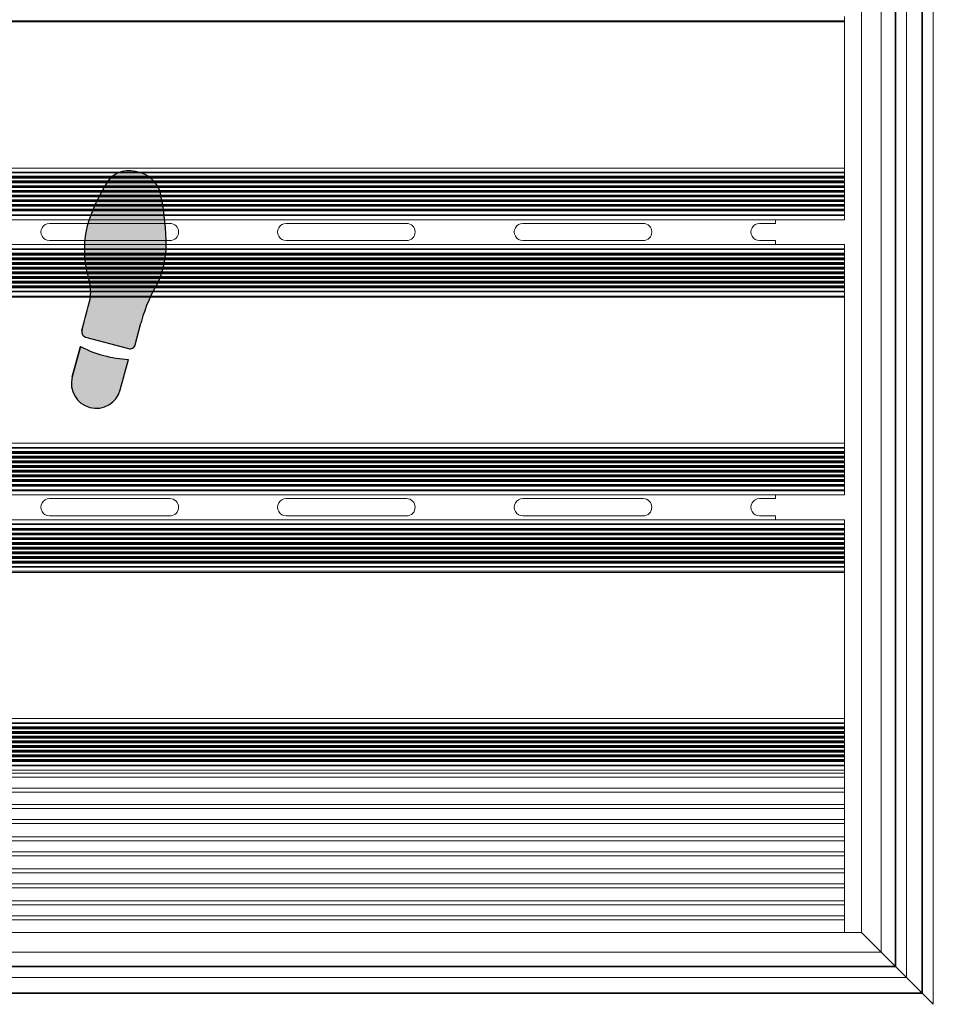
# Model space of a CAD drawing. Units: inches. Extents: x 1.1 to 86.6, y 1.6 to 67.1.
# Drawn here: x 23.7 to 34.4, y 23.4 to 34.9 of the extents above; entities that cross this region are included whole.
import ezdxf

# ---------------------------------------------------------------- set-up
doc = ezdxf.new("R2010")
doc.units = ezdxf.units.IN
doc.header["$LTSCALE"] = 8
doc.header["$MEASUREMENT"] = 0
doc.layers.add('FORMAT', color=7, linetype='Continuous')

# ---------------------------------------------------------------- blocks, each defined once
blk = doc.blocks.new('Block1')
at = {"linetype": 'Continuous'}
h = blk.add_hatch(color=7, dxfattribs=at)
edge = h.paths.add_edge_path(flags=0)
edge.add_arc((6.715593870171008, 36.10530785396537), 2.33361874871866, 166.4823907158882, 187.3127726449151, ccw=False)
edge.add_arc((-0.1428950233686218, 38.11580842101021), 4.817672660105448, 342.2962679068395, 373.202100464325)
edge.add_arc((-3.7821751546375, 36.61659354436776), 8.725828025216897, 17.33208262533762, 30.88015777802325)
edge.add_arc((2.610593299318487, 40.56330828150424), 1.218289894937057, 25.87979447535282, 105.0000000000071)
edge.add_line((2.295276672052693, 41.74008595493086), (2.035895626505693, 41.67058501324456))
edge.add_arc((2.398590368293377, 40.42140492411487), 1.300768377075074, 106.1904564466533, 174.5288820279577)
edge.add_arc((11.9318928144362, 38.2528794157058), 11.06817471638933, 168.0458112342554, 179.8753649982875)
edge.add_arc((5.700295080719724, 38.45975082856433), 4.8400038830907, 182.164434093432, 201.9360626270562)
edge.add_arc((-5.000963232367831, 32.85719241280249), 7.278926880923351, 15.278979066503723, 31.419173839343614, ccw=False)
edge.add_arc((0.8684086176023808, 34.3797384100602), 1.218289894937146, 15.000000000008583, 18.947992591313493, ccw=False)
edge.add_line((2.045186291029071, 34.69505503732606), (2.31865784831478, 33.67444529111135))
edge.add_arc((2.554013383000055, 33.73750861656424), 0.2436579789873291, 194.9999999999508, 285.0000000000558)
edge.add_line((2.617076708453403, 33.502153081879), (4.617598753278818, 34.03819134823082))
edge.add_arc((4.55453542782568, 34.27354688291593), 0.2436579789873032, 285.0000000000165, 374.9999999999751)
edge.add_line((4.789890962511061, 34.33661020836896), (4.771806377417362, 34.40410279877246))
edge.add_arc((200.2126897972821, 86.77232967897343), 202.3352912828441, 194.5887434782922, 194.9999999999516, ccw=False)
h = blk.add_hatch(color=7, dxfattribs=at)
edge = h.paths.add_edge_path(flags=0)
edge.add_line((2.625525592016884, 32.99991034978151), (3.003905544735711, 31.58777714166923))
edge.add_arc((4.121844334491161, 31.88732793757173), 1.157375400190229, 195.0000000000057, 375.0000000000185)
edge.add_line((5.239783124246371, 32.18687873347444), (4.861403171527678, 33.59901194158623))
edge.add_arc((2.336363932599201, 38.55083151335091), 5.558447645650725, 272.98198808501115, 297.0180119149881, ccw=False)
h = blk.add_hatch(color=7, dxfattribs=at)
edge = h.paths.add_edge_path(flags=0)
edge.add_arc((14.32158424682008, 25.7044950798311), 1.218289894937167, 161.0520074085478, 165.0000000000026, ccw=False)
edge.add_arc((20.1909043367918, 24.18175961684384), 7.278926880923127, 148.580799455434, 164.7194749106544, ccw=False)
edge.add_arc((9.489647792285217, 29.78432092782591), 4.840003883090867, 338.0639373729322, 357.835565906568)
edge.add_arc((3.258049137564891, 29.57787669743134), 11.06817471638931, 0.1224236335520989, 11.95291590278634)
edge.add_arc((12.79140251143253, 31.74616165099997), 1.300768377075131, 5.471117972023709, 73.80954355339898)
edge.add_line((13.15409725321906, 32.99534174012994), (12.89471620767343, 33.0648426818161))
edge.add_arc((12.57939958040753, 31.88806500838948), 1.218289894937013, 74.99999999998808, 154.1202055246808)
edge.add_arc((18.97216803436362, 27.94135027125272), 8.725828025217012, 149.1198422219802, 162.6679173746425)
edge.add_arc((15.33288790309474, 29.44056514789546), 4.817672660105446, 166.797899535643, 197.7037320931374)
edge.add_arc((8.474399009555006, 27.43006458085019), 2.333618748718666, -7.312772644907909, 13.51760928417059, ccw=False)
edge.add_arc((-185.0226969175548, 78.09708640586679), 202.335291282845, 344.999999999985, 345.4112565217054, ccw=False)
edge.add_line((10.41818650225295, 25.72885952544916), (10.40010190191213, 25.66136687814265))
edge.add_arc((10.63545743659751, 25.59830355268976), 0.243657978987339, 165.0000000000572, 255.0000000000172)
edge.add_line((10.57239411114448, 25.36294801800452), (12.57291615596989, 24.82690975165269))
edge.add_arc((12.63597948142313, 25.06226528633793), 0.2436579789873155, 254.9999999999696, 345.0000000000508)
edge.add_line((12.87133501610841, 24.99920196088504), (13.14480657339339, 26.01981170709668))
h = blk.add_hatch(color=7, dxfattribs=at)
edge = h.paths.add_edge_path(flags=0)
edge.add_line((10.32858969289541, 24.92376861136049), (9.950209740176788, 23.51163540324821))
edge.add_arc((11.06814852993213, 23.21208460734543), 1.157375400190219, 164.9999999999806, 345.0000000000078)
edge.add_line((12.18608731968748, 22.9125338114432), (12.56446727240641, 24.32466701955548))
edge.add_arc((12.85362893182399, 29.87558818312475), 5.558447645650489, 242.98198808500888, 267.01801191498987, ccw=False)
h = blk.add_hatch(color=7, dxfattribs=at)
edge = h.paths.add_edge_path(flags=0)
edge.add_arc((5.851849572887769, 14.05059869363287), 2.333618748718608, 166.4823907158837, 187.3127726449065, ccw=False)
edge.add_arc((-1.006639320651757, 16.06109926067786), 4.817672660105447, 342.2962679068396, 373.2021004643254)
edge.add_arc((-4.645919451920635, 14.56188438403498), 8.725828025216972, 17.33208262534048, 30.88015777802064)
edge.add_arc((1.746849002035248, 18.50859912117174), 1.218289894937097, 25.87979447532048, 104.9999999999975)
edge.add_line((1.431532374769663, 19.68537679459837), (1.172151329221614, 19.61587585291193))
edge.add_arc((1.534846071010242, 18.36669576378237), 1.30076837707519, 106.1904564466949, 174.5288820279577)
edge.add_arc((11.06814852993213, 16.19817031573125), 11.06817471638936, 168.0458115536321, 179.8753655531211)
edge.add_arc((4.836550795982459, 16.40504162140987), 4.84000388309066, 182.164434093437, 201.9360626270598)
edge.add_arc((-5.864707517104991, 10.80248320564789), 7.278926880923207, 15.27897906650071, 31.419173839342477, ccw=False)
edge.add_arc((0.004664332865115854, 12.32502920290518), 1.218289894937265, 15.000000000012392, 18.947992591312982, ccw=False)
edge.add_line((1.181442006292015, 12.64034583017118), (1.454913563577618, 11.61973608395632))
edge.add_arc((1.690269098263, 11.68279940940949), 0.2436579789875239, 195.0000000000077, 284.9999999999913)
edge.add_line((1.753332423716138, 11.44744387472397), (3.75385446854145, 11.9834821410758))
edge.add_arc((3.690791143088416, 12.21883767576132), 0.243657978987438, 284.9999999999675, 374.9999999998806)
edge.add_line((3.926146677773796, 12.28190100121394), (3.90806208015269, 12.34939363837088))
edge.add_arc((199.3489454999983, 64.71762051864428), 202.3352912828443, 194.5887434782931, 194.9999999999728, ccw=False)
h = blk.add_hatch(color=7, dxfattribs=at)
edge = h.paths.add_edge_path(flags=0)
edge.add_line((1.761781307279514, 10.94520114262705), (2.140161259998446, 9.533067934514769))
edge.add_arc((3.258100049753755, 9.832618730417247), 1.157375400190178, 195.0000000000064, 375.0000000000063)
edge.add_line((4.376038839509065, 10.13216952631972), (3.99765888679052, 11.54430273443177))
edge.add_arc((1.472619647862041, 16.49612230619645), 5.558447645650719, 272.981988085009, 297.0180119149881, ccw=False)
h = blk.add_hatch(color=7, dxfattribs=at)
edge = h.paths.add_edge_path(flags=0)
edge.add_arc((19.32716005596909, 2.127050424017304), 7.278926880923027, 148.5807994574611, 164.7194750275734, ccw=False)
edge.add_arc((8.625903511328445, 7.729611734779918), 4.840003883090717, 338.0639373729281, 357.8355659065679)
edge.add_arc((2.394304856607909, 7.523167504385343), 11.06817471638938, 0.1224236335520892, 11.95291590278688)
edge.add_arc((11.92765823047576, 9.691452457953691), 1.300768377075178, 5.471117972041863, 73.80954355335291)
edge.add_line((12.29035297226334, 10.94063254708353), (12.03097192671665, 11.01013348876983))
edge.add_arc((11.71565529945076, 9.833355815343207), 1.218289894937074, 74.99999999998815, 154.1202055246692)
edge.add_arc((18.10842375340664, 5.886641078206583), 8.725828025216964, 149.1198422219787, 162.6679173746445)
edge.add_arc((14.46914362213787, 7.385855954849181), 4.817672660105467, 166.7978995356453, 197.7037320931327)
edge.add_arc((7.610654728598234, 5.375355387804196), 2.333618748718649, -7.312772644914787, 13.517609284174284, ccw=False)
edge.add_arc((-185.8864411985123, 56.04237721281715), 202.3352912828449, 344.9999999999906, 345.4112565217064, ccw=False)
edge.add_line((9.55444222130048, 3.674150332418831), (9.53635761717497, 3.606657670987627))
edge.add_arc((9.77171315186035, 3.543594345535154), 0.2436579789873523, 165.000000000152, 255.0000000000259)
edge.add_line((9.708649826407317, 3.308238810849771), (11.70917187123273, 2.772200544497942))
edge.add_arc((11.77223519668587, 3.007556079183325), 0.2436579789873876, 255.0000000000021, 345.0000000000186)
edge.add_line((12.00759073137115, 2.944492753730289), (12.28106228865612, 3.965102499942351))
edge.add_arc((13.45783996208291, 3.649785872676349), 1.218289894937177, 161.0520074085587, 164.9999999999848, ccw=False)
h = blk.add_hatch(color=7, dxfattribs=at)
edge = h.paths.add_edge_path(flags=0)
edge.add_line((9.464845408158352, 2.869059404205464), (9.086465455439418, 1.45692619609318))
edge.add_arc((10.20440424519476, 1.157375400190959), 1.157375400190233, 165.0000000000072, 344.9999999999959)
edge.add_line((11.32234303495022, 0.8578246042884551), (11.70072298766915, 2.269957812400741))
edge.add_arc((11.98988464708672, 7.820878975970143), 5.558447645650698, 242.9819880850128, 267.0180119149899, ccw=False)
at = {"layer": 'FORMAT'}
for p, q in [((2.295276672052693, 41.74008595493087), (2.035895626505693, 41.67058501324457)), ((2.045186291029071, 34.69505503732607), (2.31865784831478, 33.67444529111135)), ((4.789890962511061, 34.33661020836897), (4.771806377417361, 34.40410279877248)), ((2.617076708453403, 33.50215308187901), (4.617598753278818, 34.03819134823084)), ((5.239783124246371, 32.18687873347444), (4.861403171527679, 33.59901194158624)), ((2.625525592016884, 32.99991034978152), (3.003905544735711, 31.58777714166924)), ((13.15409725321906, 32.99534174012995), (12.89471620767343, 33.06484268181611)), ((10.41818650225295, 25.72885952544917), (10.40010190191213, 25.66136687814266)), ((12.87133501610841, 24.99920196088505), (13.14480657339339, 26.01981170709669)), ((10.57239411114448, 25.36294801800453), (12.57291615596989, 24.8269097516527)), ((10.32858969289541, 24.92376861136049), (9.950209740176788, 23.51163540324821)), ((12.18608731968748, 22.91253381144321), (12.56446727240641, 24.32466701955549)), ((1.431532374769663, 19.68537679459837), (1.172151329221614, 19.61587585291193)), ((1.181442006292016, 12.64034583017119), (1.45491356357762, 11.61973608395633)), ((1.753332423716138, 11.44744387472398), (3.753854468541449, 11.98348214107581)), ((3.926146677773795, 12.28190100121394), (3.90806208015269, 12.34939363837088)), ((4.376038839509064, 10.13216952631973), (3.997658886790519, 11.54430273443177)), ((12.29035297226334, 10.94063254708353), (12.03097192671665, 11.01013348876983)), ((1.761781307279514, 10.94520114262705), (2.140161259998446, 9.53306793451477)), ((9.55444222130048, 3.674150332418834), (9.53635761717497, 3.606657670987631)), ((12.00759073137115, 2.944492753730295), (12.28106228865612, 3.965102499942357)), ((9.708649826407317, 3.308238810849777), (11.70917187123273, 2.772200544497948)), ((9.464845408158352, 2.869059404205464), (9.086465455439418, 1.456926196093183)), ((11.32234303495022, 0.857824604288461), (11.70072298766915, 2.269957812400741))]:
    blk.add_line(p, q, dxfattribs=at)
at = {"layer": 'FORMAT', "color": 7}
for p, q in [((2.035895626505693, 41.67058501324457), (2.295276672052693, 41.74008595493087)), ((2.31865784831478, 33.67444529111135), (2.045186291029071, 34.69505503732607)), ((4.789890962511061, 34.33661020836897), (4.77180637742439, 34.4041027987459)), ((4.617598753278818, 34.03819134823084), (2.617076708453403, 33.50215308187901)), ((5.239783124246371, 32.18687873347444), (4.861403171527679, 33.59901194158624)), ((3.003905544735711, 31.58777714166924), (2.625525592016884, 32.99991034978152)), ((13.15409725321906, 32.99534174012995), (12.89471620767343, 33.06484268181611)), ((10.40010190191213, 25.66136687814266), (10.4181865023459, 25.72885952579661)), ((12.87133501610841, 24.99920196088505), (13.14480657339339, 26.01981170709669)), ((10.57239411114448, 25.36294801800453), (12.57291615596989, 24.8269097516527)), ((9.950209740176788, 23.51163540324821), (10.32858969289541, 24.92376861136049)), ((12.18608731968748, 22.91253381144321), (12.56446727240641, 24.32466701955549)), ((1.172151329221614, 19.61587585291193), (1.431532374769663, 19.68537679459837)), ((1.45491356357762, 11.61973608395633), (1.181442006292016, 12.64034583017119)), ((3.753854468541449, 11.98348214107581), (1.753332423716138, 11.44744387472398)), ((3.926146677773795, 12.28190100121394), (3.90806208008744, 12.34939363861397)), ((4.376038839509064, 10.13216952631973), (3.997658886790519, 11.54430273443177)), ((12.29035297226334, 10.94063254708353), (12.03097192671665, 11.01013348876983)), ((2.140161259998446, 9.53306793451477), (1.761781307279514, 10.94520114262705)), ((9.53635761717497, 3.606657670987631), (9.554442221401501, 3.674150332796765)), ((12.00759073137115, 2.944492753730295), (12.28106228865612, 3.965102499942357)), ((9.708649826407317, 3.308238810849777), (11.70917187123273, 2.772200544497948)), ((9.086465455439418, 1.456926196093183), (9.464845408158352, 2.869059404205464)), ((11.32234303495022, 0.857824604288461), (11.70072298766915, 2.269957812400741))]:
    blk.add_line(p, q, dxfattribs=at)
at = {"layer": 'FORMAT'}
for centre, radius, start, end in [((2.398590368293377, 40.42140492411487), 1.300768377075076, 106.1904564466533, 174.5288820279577), ((2.610593299318487, 40.56330828150425), 1.218289894937098, 25.87979447535291, 105.0000000000071), ((-3.7821751546375, 36.61659354436777), 8.72582802521691, 17.33208262533759, 30.88015777802325), ((11.9318928144362, 38.25287941570581), 11.06817471638936, 168.0458112342554, 179.8753649982874), ((-0.1428950233686218, 38.11580842101022), 4.8176726601055, 342.2962679068393, 13.20210046432421), ((5.700295080719724, 38.45975082856434), 4.84000388309077, 182.1644340934319, 201.9360626270563), ((-5.000963232367831, 32.8571924128025), 7.278926880923358, 15.27897906650442, 31.41917383934418), ((6.715593870171008, 36.10530785396538), 2.333618748718759, 166.4823907158891, 187.3127726449152), ((200.2126897972821, 86.77232967897343), 202.3352912828441, 194.588743478293, 194.9999999999524), ((0.8684086176023808, 34.37973841006021), 1.218289894937191, 15.00000000000945, 18.94799259131406), ((4.55453542782568, 34.27354688291594), 0.2436579789874243, 285.0000000000169, 14.99999999997426), ((2.554013383000055, 33.73750861656425), 0.2436579789873711, 194.9999999999508, 285.0000000000558), ((2.336363932599201, 38.55083151335093), 5.558447645650746, 272.981988085012, 297.0180119149889), ((12.57939958040753, 31.88806500838949), 1.218289894937044, 74.99999999998808, 154.1202055246809), ((12.79140251143253, 31.74616165099997), 1.300768377075245, 5.471117972023212, 73.80954355339898), ((4.121844334491161, 31.88732793757174), 1.15737540019032, 195.0000000000057, 15.00000000001729), ((18.97216803436362, 27.94135027125273), 8.725828025217057, 149.1198422219802, 162.6679173746425), ((3.258049137564891, 29.57787669743135), 11.06817471638935, 0.1224236335520804, 11.95291590278629), ((15.33288790309474, 29.44056514789546), 4.8176726601055, 166.797899535643, 197.7037320931374), ((9.489647792285217, 29.78432092782592), 4.840003883090882, 338.0639373729321, 357.835565906568), ((8.474399009555006, 27.4300645808502), 2.333618748718703, 352.6872273550936, 13.51760928417123), ((20.1909043367918, 24.18175961684385), 7.278926880923239, 148.5807994554349, 164.7194749106552), ((-185.0226969175548, 78.09708640586679), 202.3352912828451, 344.9999999999858, 345.4112565217062), ((14.32158424682008, 25.7044950798311), 1.218289894937305, 161.0520074085488, 165.0000000000033), ((10.63545743659751, 25.59830355268977), 0.2436579789873885, 165.0000000000572, 255.0000000000172), ((12.85362893182399, 29.87558818312475), 5.558447645650562, 242.9819880850098, 267.0180119149907), ((12.63597948142313, 25.06226528633794), 0.243657978987344, 254.9999999999696, 345.0000000000516), ((11.06814852993213, 23.21208460734543), 1.157375400190292, 164.9999999999804, 345.000000000008), ((1.746849002035248, 18.50859912117175), 1.218289894937232, 25.8797944753207, 104.9999999999975), ((1.534846071010242, 18.36669576378237), 1.300768377075198, 106.190456446695, 174.528882027958), ((-4.645919451920635, 14.56188438403499), 8.725828025217037, 17.33208262534045, 30.88015777802062), ((11.06814852993213, 16.19817031573125), 11.06817471638942, 168.0458115536321, 179.8753655531211), ((-1.006639320651757, 16.06109926067786), 4.817672660105495, 342.2962679068397, 13.20210046432449), ((4.836550795982459, 16.40504162140987), 4.840003883090682, 182.164434093437, 201.9360626270598), ((-5.864707517104991, 10.80248320564789), 7.278926880923287, 15.27897906650149, 31.41917383934329), ((5.851849572887769, 14.05059869363288), 2.333618748718629, 166.4823907158845, 187.312772644908), ((199.3489454999983, 64.71762051864428), 202.3352912828443, 194.5887434782939, 194.9999999999736), ((0.004664332865115854, 12.32502920290518), 1.21828989493734, 15.00000000001319, 18.94799259131398), ((3.690791143088416, 12.21883767576133), 0.2436579789875608, 284.9999999999673, 14.9999999998795), ((1.690269098263, 11.6827994094095), 0.2436579789875863, 195.0000000000074, 284.9999999999913), ((1.472619647862041, 16.49612230619646), 5.558447645650743, 272.9819880850098, 297.0180119149889), ((11.71565529945076, 9.83335581534321), 1.218289894937104, 74.99999999998818, 154.1202055246691), ((11.92765823047576, 9.691452457953694), 1.300768377075181, 5.471117972042111, 73.80954355335291), ((3.258100049753755, 9.832618730417249), 1.157375400190177, 195.0000000000064, 15.00000000000557), ((18.10842375340664, 5.886641078206587), 8.725828025217073, 149.1198422219787, 162.6679173746445), ((2.394304856607909, 7.523167504385347), 11.06817471638942, 0.122423633552085, 11.95291590278689), ((14.46914362213787, 7.385855954849184), 4.817672660105566, 166.7978995356452, 197.7037320931327), ((8.625903511328445, 7.729611734779921), 4.840003883090763, 338.0639373729281, 357.8355659065679), ((7.610654728598234, 5.375355387804198), 2.333618748718664, 352.6872273550868, 13.51760928417525), ((19.32716005596909, 2.127050424017307), 7.278926880923054, 148.5807994574618, 164.7194750275742), ((-185.8864411985123, 56.04237721281715), 202.335291282845, 344.9999999999914, 345.4112565217072), ((13.45783996208291, 3.649785872676353), 1.218289894937238, 161.0520074085595, 164.9999999999855), ((9.77171315186035, 3.543594345535158), 0.2436579789874248, 165.000000000152, 255.0000000000257), ((11.98988464708672, 7.820878975970147), 5.558447645650704, 242.9819880850137, 267.0180119149907), ((11.77223519668587, 3.007556079183328), 0.243657978987452, 255.0000000000019, 345.0000000000193), ((10.20440424519476, 1.157375400190962), 1.15737540019032, 165.0000000000072, 344.999999999996)]:
    blk.add_arc(centre, radius, start, end, dxfattribs=at)
at = {"layer": 'FORMAT', "color": 7}
for centre, radius, start, end in [((2.398590368293377, 40.42140492411487), 1.300768377075076, 106.1904564466533, 174.5288820279577), ((2.610593299318487, 40.56330828150425), 1.218289894937098, 25.87979447535291, 105.0000000000071), ((-3.7821751546375, 36.61659354436777), 8.72582802521691, 17.33208262533759, 30.88015777802325), ((11.9318928144362, 38.25287941570581), 11.06817471638936, 168.0458112342554, 179.8753649982874), ((-0.1428950233686218, 38.11580842101022), 4.8176726601055, 342.2962679068393, 13.20210046432421), ((5.700295080719724, 38.45975082856434), 4.84000388309077, 182.1644340934319, 201.9360626270563), ((-5.000963232367831, 32.8571924128025), 7.278926880923358, 15.27897906650442, 31.41917383934418), ((6.715593870171008, 36.10530785396538), 2.333618748718759, 166.4823907158891, 187.3127726449152), ((200.2126897972821, 86.77232967897343), 202.3352912828442, 194.588743478293, 194.9999999999602), ((0.8684086176023808, 34.37973841006021), 1.218289894937191, 15.00000000000945, 18.94799259131406), ((4.55453542782568, 34.27354688291594), 0.2436579789874243, 285.0000000000169, 14.99999999997426), ((2.554013383000055, 33.73750861656425), 0.2436579789873711, 194.9999999999508, 285.0000000000558), ((2.336363932599201, 38.55083151335093), 5.558447645650746, 272.981988085012, 297.0180119149889), ((12.57939958040753, 31.88806500838949), 1.218289894937044, 74.99999999998808, 154.1202055246809), ((12.79140251143253, 31.74616165099997), 1.300768377075245, 5.471117972023212, 73.80954355339898), ((4.121844334491161, 31.88732793757174), 1.15737540019032, 195.0000000000057, 15.00000000001729), ((18.97216803436362, 27.94135027125273), 8.725828025217057, 149.1198422219802, 162.6679173746425), ((3.258049137564891, 29.57787669743135), 11.06817471638935, 0.1224236335520804, 11.95291590278629), ((15.33288790309474, 29.44056514789546), 4.8176726601055, 166.797899535643, 197.7037320931374), ((9.489647792285217, 29.78432092782592), 4.840003883090882, 338.0639373729321, 357.835565906568), ((8.474399009555006, 27.4300645808502), 2.333618748718703, 352.6872273550936, 13.51760928417123), ((20.1909043367918, 24.18175961684385), 7.278926880923239, 148.5807994554349, 164.7194749106552), ((-185.0226969175548, 78.09708640586679), 202.335291282845, 345.0000000000877, 345.4112565217062), ((14.32158424682008, 25.7044950798311), 1.218289894937305, 161.0520074085488, 165.0000000000033), ((10.63545743659751, 25.59830355268977), 0.2436579789873885, 165.0000000000572, 255.0000000000172), ((12.85362893182399, 29.87558818312475), 5.558447645650562, 242.9819880850098, 267.0180119149907), ((12.63597948142313, 25.06226528633794), 0.243657978987344, 254.9999999999696, 345.0000000000516), ((11.06814852993213, 23.21208460734543), 1.157375400190292, 164.9999999999804, 345.000000000008), ((1.746849002035248, 18.50859912117175), 1.218289894937232, 25.8797944753207, 104.9999999999975), ((1.534846071010242, 18.36669576378237), 1.300768377075198, 106.190456446695, 174.528882027958), ((-4.645919451920635, 14.56188438403499), 8.725828025217037, 17.33208262534045, 30.88015777802062), ((11.06814852993213, 16.19817031573125), 11.06817471638942, 168.0458115536321, 179.8753655531211), ((-1.006639320651757, 16.06109926067786), 4.817672660105495, 342.2962679068397, 13.20210046432449), ((4.836550795982459, 16.40504162140987), 4.840003883090682, 182.164434093437, 201.9360626270598), ((-5.864707517104991, 10.80248320564789), 7.278926880923287, 15.27897906650149, 31.41917383934329), ((5.851849572887769, 14.05059869363288), 2.333618748718629, 166.4823907158845, 187.312772644908), ((199.3489454999983, 64.71762051864428), 202.3352912828445, 194.5887434782939, 194.9999999999023), ((0.004664332865115854, 12.32502920290518), 1.21828989493734, 15.00000000001319, 18.94799259131398), ((3.690791143088416, 12.21883767576133), 0.2436579789875608, 284.9999999999673, 14.9999999998795), ((1.690269098263, 11.6827994094095), 0.2436579789875863, 195.0000000000074, 284.9999999999913), ((1.472619647862041, 16.49612230619646), 5.558447645650743, 272.9819880850098, 297.0180119149889), ((11.71565529945076, 9.83335581534321), 1.218289894937104, 74.99999999998818, 154.1202055246691), ((11.92765823047576, 9.691452457953694), 1.300768377075181, 5.471117972042111, 73.80954355335291), ((3.258100049753755, 9.832618730417249), 1.157375400190177, 195.0000000000064, 15.00000000000557), ((18.10842375340664, 5.886641078206587), 8.725828025217073, 149.1198422219787, 162.6679173746445), ((2.394304856607909, 7.523167504385347), 11.06817471638942, 0.122423633552085, 11.95291590278689), ((14.46914362213787, 7.385855954849184), 4.817672660105566, 166.7978995356452, 197.7037320931327), ((8.625903511328445, 7.729611734779921), 4.840003883090763, 338.0639373729281, 357.8355659065679), ((7.610654728598234, 5.375355387804198), 2.333618748718664, 352.6872273550868, 13.51760928417525), ((19.32716005596909, 2.127050424017307), 7.278926880923054, 148.5807994574618, 164.7194750275742), ((-185.8864411985123, 56.04237721281715), 202.3352912828448, 345.0000000001022, 345.4112565217072), ((13.45783996208291, 3.649785872676353), 1.218289894937238, 161.0520074085595, 164.9999999999855), ((9.77171315186035, 3.543594345535158), 0.2436579789874248, 165.000000000152, 255.0000000000257), ((11.98988464708672, 7.820878975970147), 5.558447645650704, 242.9819880850137, 267.0180119149907), ((11.77223519668587, 3.007556079183328), 0.243657978987452, 255.0000000000019, 345.0000000000193), ((10.20440424519476, 1.157375400190962), 1.15737540019032, 165.0000000000072, 344.999999999996)]:
    blk.add_arc(centre, radius, start, end, dxfattribs=at)

msp = doc.modelspace()

# ---------------------------------------------------------------- linework, layer by layer
at = {"color": 7, "linetype": 'Continuous', "lineweight": 15}
for p, q in [((34.36208492997131, 45.90658791483676), (34.36208492997107, 23.43962943850987)), ((34.23016735270807, 45.77467033757353), (34.23016735270783, 23.5715470157731)), ((34.2373628569224, 45.78186584178786), (34.23736285692216, 23.56435151155877)), ((34.05027974734904, 45.5947827322145), (34.0502797473488, 23.75143462113213)), ((33.9183621700858, 45.46286515495127), (33.91836217008557, 23.88335219839537)), ((33.92555767430014, 45.4700606591656), (33.9255576742999, 23.87615669418103)), ((33.75406482385784, 45.29856780872331), (33.75406482385761, 24.04764954462333)), ((33.52860569180788, 45.07310867667336), (33.52860569180766, 24.27310867667328)), ((33.32860569180759, 34.87310867667328), (33.32860569180759, 34.92262827262257)), ((33.32860569180759, 34.86110867667328), (14.12860569180759, 34.86110867667328)), ((14.13020569180759, 34.87310867667328), (33.32860569180759, 34.87310867667328)), ((33.32860569180759, 33.16110867667328), (33.32860569180759, 34.87310867667328)), ((33.32860569180759, 33.16110867667328), (33.32860569180759, 34.86110867667328)), ((33.32860569180759, 33.16110867667328), (14.12860569180759, 33.16110867667328)), ((33.32860569180759, 33.11158908072399), (14.12860569180759, 33.11158908072399)), ((33.32860569180759, 33.1036694847747), (14.12860569180759, 33.1036694847747)), ((33.32860569180759, 33.16110867667328), (14.13020569180759, 33.16110867667328)), ((33.32860569180759, 33.11158908072399), (33.32860569180759, 33.16110867667328)), ((33.32860569180759, 33.1036694847747), (33.32860569180759, 33.11158908072399)), ((33.32860569180759, 33.06510867667328), (33.32860569180759, 33.1036694847747)), ((33.32860569180759, 33.06510867667328), (14.12860569180759, 33.06510867667328)), ((33.32860569180759, 33.05390867667328), (14.12860569180759, 33.05390867667328)), ((33.32860569180759, 33.04270867667328), (14.12860569180759, 33.04270867667328)), ((33.32860569180759, 33.01070867667327), (14.12860569180759, 33.01070867667327)), ((33.32860569180759, 32.99950867667328), (14.12860569180759, 32.99950867667328)), ((33.32860569180759, 32.98830867667328), (14.12860569180759, 32.98830867667328)), ((33.32860569180759, 33.05390867667328), (33.32860569180759, 33.06510867667328)), ((33.32860569180759, 33.04270867667328), (33.32860569180759, 33.05390867667328)), ((33.32860569180759, 33.01070867667327), (33.32860569180759, 33.04270867667328)), ((33.32860569180759, 32.99950867667328), (33.32860569180759, 33.01070867667327)), ((33.32860569180759, 32.98830867667328), (33.32860569180759, 32.99950867667328)), ((33.32860569180759, 32.95630867667328), (33.32860569180759, 32.98830867667328)), ((33.32860569180759, 32.95630867667328), (14.12860569180759, 32.95630867667328)), ((33.32860569180759, 32.94510867667328), (14.12860569180759, 32.94510867667328)), ((33.32860569180759, 32.93390867667328), (14.12860569180759, 32.93390867667328)), ((33.32860569180759, 32.90190867667328), (14.12860569180759, 32.90190867667328)), ((33.32860569180759, 32.89070867667328), (14.12860569180759, 32.89070867667328)), ((33.32860569180759, 32.87950867667328), (14.12860569180759, 32.87950867667328)), ((33.32860569180759, 32.94510867667328), (33.32860569180759, 32.95630867667328)), ((33.32860569180759, 32.93390867667328), (33.32860569180759, 32.94510867667328)), ((33.32860569180759, 32.90190867667328), (33.32860569180759, 32.93390867667328)), ((33.32860569180759, 32.89070867667328), (33.32860569180759, 32.90190867667328)), ((33.32860569180759, 32.87950867667328), (33.32860569180759, 32.89070867667328)), ((33.32860569180759, 32.84750867667328), (33.32860569180759, 32.87950867667328)), ((33.32860569180759, 32.84750867667328), (14.12860569180759, 32.84750867667328)), ((33.32860569180759, 32.83630867667328), (14.12860569180759, 32.83630867667328)), ((33.32860569180759, 32.82510867667328), (14.12860569180759, 32.82510867667328)), ((33.32860569180759, 32.79310867667328), (14.12860569180759, 32.79310867667328)), ((33.32860569180759, 32.78190867667328), (14.12860569180759, 32.78190867667328)), ((33.32860569180759, 32.77070867667328), (14.12860569180759, 32.77070867667328)), ((33.32860569180759, 32.73870867667328), (14.12860569180759, 32.73870867667328)), ((33.32860569180759, 32.83630867667328), (33.32860569180759, 32.84750867667328)), ((33.32860569180759, 32.82510867667328), (33.32860569180759, 32.83630867667328)), ((33.32860569180759, 32.79310867667328), (33.32860569180759, 32.82510867667328)), ((33.32860569180759, 32.78190867667328), (33.32860569180759, 32.79310867667328)), ((33.32860569180759, 32.77070867667328), (33.32860569180759, 32.78190867667328)), ((33.32860569180759, 32.73870867667328), (33.32860569180759, 32.77070867667328)), ((33.32860569180759, 32.72750867667328), (33.32860569180759, 32.73870867667328)), ((33.32860569180759, 32.72750867667328), (14.12860569180759, 32.72750867667328)), ((33.32860569180759, 32.71630867667328), (14.12860569180759, 32.71630867667328)), ((33.32860569180759, 32.68430867667328), (14.12860569180759, 32.68430867667328)), ((33.32860569180759, 32.67310867667328), (14.12860569180759, 32.67310867667328)), ((33.32860569180759, 32.66190867667328), (14.12860569180759, 32.66190867667328)), ((33.32860569180759, 32.71630867667328), (33.32860569180759, 32.72750867667328)), ((33.32860569180759, 32.68430867667328), (33.32860569180759, 32.71630867667328)), ((33.32860569180759, 32.67310867667328), (33.32860569180759, 32.68430867667328)), ((33.32860569180759, 32.66190867667328), (33.32860569180759, 32.67310867667328)), ((33.32860569180759, 32.61854786857186), (33.32860569180759, 32.66190867667328)), ((33.32860569180759, 32.61854786857186), (14.12860569180759, 32.61854786857186)), ((33.32860569180759, 32.61062827262257), (14.12860569180759, 32.61062827262257)), ((33.32860569180759, 32.56110867667328), (14.12860569180759, 32.56110867667328)), ((25.48460569180759, 32.51790867667306), (24.08460569180759, 32.51790867667306)), ((28.23660569180759, 32.51790867667306), (26.83660569180759, 32.51790867667306)), ((30.98860569180759, 32.51790867667306), (29.58860569180759, 32.51790867667306)), ((32.52860569180758, 32.51790867667306), (32.34060569180759, 32.51790867667306)), ((32.52860569180758, 32.51790867667306), (32.52860569180758, 32.56110867667328)), ((33.32860569180759, 32.61062827262257), (33.32860569180759, 32.61854786857186)), ((33.32860569180759, 32.56110867667328), (33.32860569180759, 32.61062827262257)), ((24.08460569180759, 32.31790867667306), (25.48460569180759, 32.31790867667306)), ((26.83660569180759, 32.31790867667306), (28.23660569180759, 32.31790867667306)), ((29.58860569180759, 32.31790867667306), (30.98860569180759, 32.31790867667306)), ((32.34060569180759, 32.31790867667306), (32.52860569180758, 32.31790867667306)), ((32.52860569180758, 32.27310867667327), (32.52860569180758, 32.31790867667306)), ((33.32860569180759, 32.27310867667327), (14.12860569180759, 32.27310867667327)), ((33.32860569180759, 32.22358908072399), (14.12860569180759, 32.22358908072399)), ((33.32860569180759, 32.2156694847747), (14.12860569180759, 32.2156694847747)), ((33.32860569180759, 32.17230867667328), (14.12860569180759, 32.17230867667328)), ((33.32860569180759, 32.22358908072399), (33.32860569180759, 32.27310867667327)), ((33.32860569180759, 32.2156694847747), (33.32860569180759, 32.22358908072399)), ((33.32860569180759, 32.17230867667328), (33.32860569180759, 32.2156694847747)), ((33.32860569180759, 32.16110867667328), (33.32860569180759, 32.17230867667328)), ((33.32860569180759, 32.16110867667328), (14.12860569180759, 32.16110867667328)), ((33.32860569180759, 32.14990867667328), (14.12860569180759, 32.14990867667328)), ((33.32860569180759, 32.11790867667328), (14.12860569180759, 32.11790867667328)), ((33.32860569180759, 32.10670867667328), (14.12860569180759, 32.10670867667328)), ((33.32860569180759, 32.09550867667328), (14.12860569180759, 32.09550867667328)), ((33.32860569180759, 32.06350867667328), (14.12860569180759, 32.06350867667328)), ((33.32860569180759, 32.05230867667328), (14.12860569180759, 32.05230867667328)), ((33.32860569180759, 32.14990867667328), (33.32860569180759, 32.16110867667328)), ((33.32860569180759, 32.11790867667328), (33.32860569180759, 32.14990867667328)), ((33.32860569180759, 32.10670867667328), (33.32860569180759, 32.11790867667328)), ((33.32860569180759, 32.09550867667328), (33.32860569180759, 32.10670867667328)), ((33.32860569180759, 32.06350867667328), (33.32860569180759, 32.09550867667328)), ((33.32860569180759, 32.05230867667328), (33.32860569180759, 32.06350867667328)), ((33.32860569180759, 32.04110867667328), (33.32860569180759, 32.05230867667328)), ((33.32860569180759, 32.04110867667328), (14.12860569180759, 32.04110867667328)), ((33.32860569180759, 32.00910867667328), (14.12860569180759, 32.00910867667328)), ((33.32860569180759, 31.99790867667328), (14.12860569180759, 31.99790867667328)), ((33.32860569180759, 31.98670867667328), (14.12860569180759, 31.98670867667328)), ((33.32860569180759, 31.95470867667328), (14.12860569180759, 31.95470867667328)), ((33.32860569180759, 31.94350867667328), (14.12860569180759, 31.94350867667328)), ((33.32860569180759, 32.00910867667328), (33.32860569180759, 32.04110867667328)), ((33.32860569180759, 31.99790867667328), (33.32860569180759, 32.00910867667328)), ((33.32860569180759, 31.98670867667328), (33.32860569180759, 31.99790867667328)), ((33.32860569180759, 31.95470867667328), (33.32860569180759, 31.98670867667328)), ((33.32860569180759, 31.94350867667328), (33.32860569180759, 31.95470867667328)), ((33.32860569180759, 31.93230867667328), (33.32860569180759, 31.94350867667328)), ((33.32860569180759, 31.93230867667328), (14.12860569180759, 31.93230867667328)), ((33.32860569180759, 31.90030867667328), (14.12860569180759, 31.90030867667328)), ((33.32860569180759, 31.88910867667328), (14.12860569180759, 31.88910867667328)), ((33.32860569180759, 31.87790867667328), (14.12860569180759, 31.87790867667328)), ((33.32860569180759, 31.84590867667328), (14.12860569180759, 31.84590867667328)), ((33.32860569180759, 31.83470867667328), (14.12860569180759, 31.83470867667328)), ((33.32860569180759, 31.82350867667328), (14.12860569180759, 31.82350867667328)), ((33.32860569180759, 31.90030867667328), (33.32860569180759, 31.93230867667328)), ((33.32860569180759, 31.88910867667328), (33.32860569180759, 31.90030867667328)), ((33.32860569180759, 31.87790867667328), (33.32860569180759, 31.88910867667328)), ((33.32860569180759, 31.84590867667328), (33.32860569180759, 31.87790867667328)), ((33.32860569180759, 31.83470867667328), (33.32860569180759, 31.84590867667328)), ((33.32860569180759, 31.82350867667328), (33.32860569180759, 31.83470867667328)), ((33.32860569180759, 31.79150867667328), (33.32860569180759, 31.82350867667328)), ((33.32860569180759, 31.79150867667328), (14.12860569180759, 31.79150867667328)), ((33.32860569180759, 31.78030867667328), (14.12860569180759, 31.78030867667328)), ((33.32860569180759, 31.76910867667328), (14.12860569180759, 31.76910867667328)), ((33.32860569180759, 31.73054786857185), (14.12860569180759, 31.73054786857185)), ((33.32860569180759, 31.72262827262257), (14.12860569180759, 31.72262827262257)), ((33.32860569180759, 31.78030867667328), (33.32860569180759, 31.79150867667328)), ((33.32860569180759, 31.76910867667328), (33.32860569180759, 31.78030867667328)), ((33.32860569180759, 31.73054786857185), (33.32860569180759, 31.76910867667328)), ((33.32860569180759, 31.72262827262257), (33.32860569180759, 31.73054786857185)), ((33.32860569180759, 31.67310867667328), (33.32860569180759, 31.72262827262257)), ((33.32860569180759, 31.66110867667328), (14.12860569180759, 31.66110867667328)), ((14.13020569180759, 31.67310867667328), (33.32860569180759, 31.67310867667328)), ((33.32860569180759, 29.96110867667328), (33.32860569180759, 31.67310867667328)), ((33.32860569180759, 29.96110867667328), (33.32860569180759, 31.66110867667328)), ((33.32860569180759, 29.96110867667328), (14.12860569180759, 29.96110867667328)), ((33.32860569180759, 29.91158908072399), (14.12860569180759, 29.91158908072399)), ((33.32860569180759, 29.9036694847747), (14.12860569180759, 29.9036694847747)), ((33.32860569180759, 29.96110867667328), (14.13020569180759, 29.96110867667328)), ((33.32860569180759, 29.91158908072399), (33.32860569180759, 29.96110867667328)), ((33.32860569180759, 29.9036694847747), (33.32860569180759, 29.91158908072399)), ((33.32860569180759, 29.86510867667328), (33.32860569180759, 29.9036694847747)), ((33.32860569180759, 29.86510867667328), (14.12860569180759, 29.86510867667328)), ((33.32860569180759, 29.85390867667328), (14.12860569180759, 29.85390867667328)), ((33.32860569180759, 29.84270867667328), (14.12860569180759, 29.84270867667328)), ((33.32860569180759, 29.81070867667328), (14.12860569180759, 29.81070867667328)), ((33.32860569180759, 29.79950867667328), (14.12860569180759, 29.79950867667328)), ((33.32860569180759, 29.78830867667328), (14.12860569180759, 29.78830867667328)), ((33.32860569180759, 29.85390867667328), (33.32860569180759, 29.86510867667328)), ((33.32860569180759, 29.84270867667328), (33.32860569180759, 29.85390867667328)), ((33.32860569180759, 29.81070867667328), (33.32860569180759, 29.84270867667328)), ((33.32860569180759, 29.79950867667328), (33.32860569180759, 29.81070867667328)), ((33.32860569180759, 29.78830867667328), (33.32860569180759, 29.79950867667328)), ((33.32860569180759, 29.75630867667328), (33.32860569180759, 29.78830867667328)), ((33.32860569180759, 29.75630867667328), (14.12860569180759, 29.75630867667328)), ((33.32860569180759, 29.74510867667328), (14.12860569180759, 29.74510867667328)), ((33.32860569180759, 29.73390867667328), (14.12860569180759, 29.73390867667328)), ((33.32860569180759, 29.70190867667328), (14.12860569180759, 29.70190867667328)), ((33.32860569180759, 29.69070867667328), (14.12860569180759, 29.69070867667328)), ((33.32860569180759, 29.67950867667328), (14.12860569180759, 29.67950867667328)), ((33.32860569180759, 29.64750867667328), (14.12860569180759, 29.64750867667328)), ((33.32860569180759, 29.74510867667328), (33.32860569180759, 29.75630867667328)), ((33.32860569180759, 29.73390867667328), (33.32860569180759, 29.74510867667328)), ((33.32860569180759, 29.70190867667328), (33.32860569180759, 29.73390867667328)), ((33.32860569180759, 29.69070867667328), (33.32860569180759, 29.70190867667328)), ((33.32860569180759, 29.67950867667328), (33.32860569180759, 29.69070867667328)), ((33.32860569180759, 29.64750867667328), (33.32860569180759, 29.67950867667328)), ((33.32860569180759, 29.63630867667328), (33.32860569180759, 29.64750867667328)), ((33.32860569180759, 29.63630867667328), (14.12860569180759, 29.63630867667328)), ((33.32860569180759, 29.62510867667328), (14.12860569180759, 29.62510867667328)), ((33.32860569180759, 29.59310867667328), (14.12860569180759, 29.59310867667328)), ((33.32860569180759, 29.58190867667328), (14.12860569180759, 29.58190867667328)), ((33.32860569180759, 29.57070867667328), (14.12860569180759, 29.57070867667328)), ((33.32860569180759, 29.53870867667328), (14.12860569180759, 29.53870867667328)), ((33.32860569180759, 29.62510867667328), (33.32860569180759, 29.63630867667328)), ((33.32860569180759, 29.59310867667328), (33.32860569180759, 29.62510867667328)), ((33.32860569180759, 29.58190867667328), (33.32860569180759, 29.59310867667328)), ((33.32860569180759, 29.57070867667328), (33.32860569180759, 29.58190867667328)), ((33.32860569180759, 29.53870867667328), (33.32860569180759, 29.57070867667328)), ((33.32860569180759, 29.52750867667328), (33.32860569180759, 29.53870867667328)), ((33.32860569180759, 29.52750867667328), (14.12860569180759, 29.52750867667328)), ((33.32860569180759, 29.51630867667328), (14.12860569180759, 29.51630867667328)), ((33.32860569180759, 29.48430867667328), (14.12860569180759, 29.48430867667328)), ((33.32860569180759, 29.47310867667328), (14.12860569180759, 29.47310867667328)), ((33.32860569180759, 29.46190867667328), (14.12860569180759, 29.46190867667328)), ((33.32860569180759, 29.41854786857186), (14.12860569180759, 29.41854786857186)), ((33.32860569180759, 29.51630867667328), (33.32860569180759, 29.52750867667328)), ((33.32860569180759, 29.48430867667328), (33.32860569180759, 29.51630867667328)), ((33.32860569180759, 29.47310867667328), (33.32860569180759, 29.48430867667328)), ((33.32860569180759, 29.46190867667328), (33.32860569180759, 29.47310867667328)), ((33.32860569180759, 29.41854786857186), (33.32860569180759, 29.46190867667328)), ((33.32860569180759, 29.41062827262257), (33.32860569180759, 29.41854786857186)), ((33.32860569180759, 29.41062827262257), (14.12860569180759, 29.41062827262257)), ((33.32860569180759, 29.36110867667328), (14.12860569180759, 29.36110867667328)), ((25.48460569180759, 29.31790867667306), (24.08460569180759, 29.31790867667306)), ((28.23660569180759, 29.31790867667306), (26.83660569180759, 29.31790867667306)), ((30.98860569180759, 29.31790867667306), (29.58860569180759, 29.31790867667306)), ((32.52860569180758, 29.31790867667306), (32.34060569180759, 29.31790867667306)), ((32.52860569180758, 29.31790867667306), (32.52860569180758, 29.36110867667328)), ((33.32860569180759, 29.36110867667328), (33.32860569180759, 29.41062827262257)), ((24.08460569180759, 29.11790867667306), (25.48460569180759, 29.11790867667306)), ((26.83660569180759, 29.11790867667306), (28.23660569180759, 29.11790867667306)), ((29.58860569180759, 29.11790867667306), (30.98860569180759, 29.11790867667306)), ((32.34060569180759, 29.11790867667306), (32.52860569180758, 29.11790867667306)), ((32.52860569180758, 29.07310867667328), (32.52860569180758, 29.11790867667306)), ((33.32860569180759, 29.07310867667328), (14.12860569180759, 29.07310867667328)), ((33.32860569180759, 29.02358908072399), (14.12860569180759, 29.02358908072399)), ((33.32860569180759, 29.0156694847747), (14.12860569180759, 29.0156694847747)), ((33.32860569180759, 28.97230867667328), (14.12860569180759, 28.97230867667328)), ((33.32860569180759, 28.96110867667328), (14.12860569180759, 28.96110867667328)), ((33.32860569180759, 29.02358908072399), (33.32860569180759, 29.07310867667328)), ((33.32860569180759, 29.0156694847747), (33.32860569180759, 29.02358908072399)), ((33.32860569180759, 28.97230867667328), (33.32860569180759, 29.0156694847747)), ((33.32860569180759, 28.96110867667328), (33.32860569180759, 28.97230867667328)), ((33.32860569180759, 28.94990867667328), (33.32860569180759, 28.96110867667328)), ((33.32860569180759, 28.94990867667328), (14.12860569180759, 28.94990867667328)), ((33.32860569180759, 28.91790867667328), (14.12860569180759, 28.91790867667328)), ((33.32860569180759, 28.90670867667328), (14.12860569180759, 28.90670867667328)), ((33.32860569180759, 28.89550867667328), (14.12860569180759, 28.89550867667328)), ((33.32860569180759, 28.86350867667328), (14.12860569180759, 28.86350867667328)), ((33.32860569180759, 28.85230867667328), (14.12860569180759, 28.85230867667328)), ((33.32860569180759, 28.91790867667328), (33.32860569180759, 28.94990867667328)), ((33.32860569180759, 28.90670867667328), (33.32860569180759, 28.91790867667328)), ((33.32860569180759, 28.89550867667328), (33.32860569180759, 28.90670867667328)), ((33.32860569180759, 28.86350867667328), (33.32860569180759, 28.89550867667328)), ((33.32860569180759, 28.85230867667328), (33.32860569180759, 28.86350867667328)), ((33.32860569180759, 28.84110867667328), (33.32860569180759, 28.85230867667328)), ((33.32860569180759, 28.84110867667328), (14.12860569180759, 28.84110867667328)), ((33.32860569180759, 28.80910867667328), (14.12860569180759, 28.80910867667328)), ((33.32860569180759, 28.79790867667328), (14.12860569180759, 28.79790867667328)), ((33.32860569180759, 28.78670867667328), (14.12860569180759, 28.78670867667328)), ((33.32860569180759, 28.75470867667328), (14.12860569180759, 28.75470867667328)), ((33.32860569180759, 28.74350867667328), (14.12860569180759, 28.74350867667328)), ((33.32860569180759, 28.73230867667328), (14.12860569180759, 28.73230867667328)), ((33.32860569180759, 28.80910867667328), (33.32860569180759, 28.84110867667328)), ((33.32860569180759, 28.79790867667328), (33.32860569180759, 28.80910867667328)), ((33.32860569180759, 28.78670867667328), (33.32860569180759, 28.79790867667328)), ((33.32860569180759, 28.75470867667328), (33.32860569180759, 28.78670867667328)), ((33.32860569180759, 28.74350867667328), (33.32860569180759, 28.75470867667328)), ((33.32860569180759, 28.73230867667328), (33.32860569180759, 28.74350867667328)), ((33.32860569180759, 28.70030867667328), (33.32860569180759, 28.73230867667328)), ((33.32860569180759, 28.70030867667328), (14.12860569180759, 28.70030867667328)), ((33.32860569180759, 28.68910867667328), (14.12860569180759, 28.68910867667328)), ((33.32860569180759, 28.67790867667328), (14.12860569180759, 28.67790867667328)), ((33.32860569180759, 28.64590867667328), (14.12860569180759, 28.64590867667328)), ((33.32860569180759, 28.63470867667328), (14.12860569180759, 28.63470867667328)), ((33.32860569180759, 28.62350867667328), (14.12860569180759, 28.62350867667328)), ((33.32860569180759, 28.68910867667328), (33.32860569180759, 28.70030867667328)), ((33.32860569180759, 28.67790867667328), (33.32860569180759, 28.68910867667328)), ((33.32860569180759, 28.64590867667328), (33.32860569180759, 28.67790867667328)), ((33.32860569180759, 28.63470867667328), (33.32860569180759, 28.64590867667328)), ((33.32860569180759, 28.62350867667328), (33.32860569180759, 28.63470867667328)), ((33.32860569180759, 28.59150867667328), (33.32860569180759, 28.62350867667328)), ((33.32860569180759, 28.59150867667328), (14.12860569180759, 28.59150867667328)), ((33.32860569180759, 28.58030867667328), (14.12860569180759, 28.58030867667328)), ((33.32860569180759, 28.56910867667328), (14.12860569180759, 28.56910867667328)), ((33.32860569180759, 28.53054786857185), (14.12860569180759, 28.53054786857185)), ((33.32860569180759, 28.52262827262257), (14.12860569180759, 28.52262827262257)), ((33.32860569180759, 28.58030867667328), (33.32860569180759, 28.59150867667328)), ((33.32860569180759, 28.56910867667328), (33.32860569180759, 28.58030867667328)), ((33.32860569180759, 28.53054786857185), (33.32860569180759, 28.56910867667328)), ((33.32860569180759, 28.52262827262257), (33.32860569180759, 28.53054786857185)), ((33.32860569180759, 28.47310867667328), (33.32860569180759, 28.52262827262257)), ((33.32860569180759, 28.46110867667328), (14.12860569180759, 28.46110867667328)), ((14.13020569180759, 28.47310867667328), (33.32860569180759, 28.47310867667328)), ((33.32860569180759, 26.76110867667328), (33.32860569180759, 28.47310867667328)), ((33.32860569180759, 26.76110867667328), (33.32860569180759, 28.46110867667328)), ((33.32860569180759, 26.76110867667328), (14.12860569180759, 26.76110867667328)), ((33.32860569180759, 26.71158908072399), (14.12860569180759, 26.71158908072399)), ((33.32860569180759, 26.7036694847747), (14.12860569180759, 26.7036694847747)), ((33.32860569180759, 26.76110867667328), (14.13020569180759, 26.76110867667328)), ((33.32860569180759, 26.71158908072399), (33.32860569180759, 26.76110867667328)), ((33.32860569180759, 26.7036694847747), (33.32860569180759, 26.71158908072399)), ((33.32860569180759, 26.66510867667328), (33.32860569180759, 26.7036694847747)), ((33.32860569180759, 26.66510867667328), (14.12860569180759, 26.66510867667328)), ((33.32860569180759, 26.65390867667328), (14.12860569180759, 26.65390867667328)), ((33.32860569180759, 26.64270867667328), (14.12860569180759, 26.64270867667328)), ((33.32860569180759, 26.61070867667328), (14.12860569180759, 26.61070867667328)), ((33.32860569180759, 26.59950867667328), (14.12860569180759, 26.59950867667328)), ((33.32860569180759, 26.58830867667328), (14.12860569180759, 26.58830867667328)), ((33.32860569180759, 26.55630867667328), (14.12860569180759, 26.55630867667328)), ((33.32860569180759, 26.65390867667328), (33.32860569180759, 26.66510867667328)), ((33.32860569180759, 26.64270867667328), (33.32860569180759, 26.65390867667328)), ((33.32860569180759, 26.61070867667328), (33.32860569180759, 26.64270867667328)), ((33.32860569180759, 26.59950867667328), (33.32860569180759, 26.61070867667328)), ((33.32860569180759, 26.58830867667328), (33.32860569180759, 26.59950867667328)), ((33.32860569180759, 26.55630867667328), (33.32860569180759, 26.58830867667328)), ((33.32860569180759, 26.54510867667328), (33.32860569180759, 26.55630867667328)), ((33.32860569180759, 26.54510867667328), (14.12860569180759, 26.54510867667328)), ((33.32860569180759, 26.53390867667328), (14.12860569180759, 26.53390867667328)), ((33.32860569180759, 26.50190867667328), (14.12860569180759, 26.50190867667328)), ((33.32860569180759, 26.49070867667328), (14.12860569180759, 26.49070867667328)), ((33.32860569180759, 26.47950867667328), (14.12860569180759, 26.47950867667328)), ((33.32860569180759, 26.44750867667328), (14.12860569180759, 26.44750867667328)), ((33.32860569180759, 26.53390867667328), (33.32860569180759, 26.54510867667328)), ((33.32860569180759, 26.50190867667328), (33.32860569180759, 26.53390867667328)), ((33.32860569180759, 26.49070867667328), (33.32860569180759, 26.50190867667328)), ((33.32860569180759, 26.47950867667328), (33.32860569180759, 26.49070867667328)), ((33.32860569180759, 26.44750867667328), (33.32860569180759, 26.47950867667328)), ((33.32860569180759, 26.43630867667328), (33.32860569180759, 26.44750867667328)), ((33.32860569180759, 26.43630867667328), (14.12860569180759, 26.43630867667328)), ((33.32860569180759, 26.42510867667328), (14.12860569180759, 26.42510867667328)), ((33.32860569180759, 26.39310867667328), (14.12860569180759, 26.39310867667328)), ((33.32860569180759, 26.38190867667328), (14.12860569180759, 26.38190867667328)), ((33.32860569180759, 26.37070867667328), (14.12860569180759, 26.37070867667328)), ((33.32860569180759, 26.33870867667328), (14.12860569180759, 26.33870867667328)), ((33.32860569180759, 26.32750867667328), (14.12860569180759, 26.32750867667328)), ((33.32860569180759, 26.42510867667328), (33.32860569180759, 26.43630867667328)), ((33.32860569180759, 26.39310867667328), (33.32860569180759, 26.42510867667328)), ((33.32860569180759, 26.38190867667328), (33.32860569180759, 26.39310867667328)), ((33.32860569180759, 26.37070867667328), (33.32860569180759, 26.38190867667328)), ((33.32860569180759, 26.33870867667328), (33.32860569180759, 26.37070867667328)), ((33.32860569180759, 26.32750867667328), (33.32860569180759, 26.33870867667328)), ((33.32860569180759, 26.31630867667328), (33.32860569180759, 26.32750867667328)), ((33.32860569180759, 26.31630867667328), (14.12860569180759, 26.31630867667328)), ((33.32860569180759, 26.28430867667328), (14.12860569180759, 26.28430867667328)), ((33.32860569180759, 26.27310867667328), (14.12860569180759, 26.27310867667328)), ((33.32860569180759, 26.26190867667328), (14.12860569180759, 26.26190867667328)), ((33.32860569180759, 26.21854786857186), (14.12860569180759, 26.21854786857186)), ((33.32860569180759, 26.28430867667328), (33.32860569180759, 26.31630867667328)), ((33.32860569180759, 26.27310867667328), (33.32860569180759, 26.28430867667328)), ((33.32860569180759, 26.26190867667328), (33.32860569180759, 26.27310867667328)), ((33.32860569180759, 26.21854786857186), (33.32860569180759, 26.26190867667328)), ((33.32860569180759, 26.21062827262257), (33.32860569180759, 26.21854786857186)), ((33.32860569180759, 26.21062827262257), (14.12860569180759, 26.21062827262257)), ((33.32860569180759, 26.16110867667328), (14.12860569180759, 26.16110867667328)), ((14.12860569180759, 26.12750867667328), (33.32860569180759, 26.12750867667328)), ((33.32860569180759, 26.16110867667328), (33.32860569180759, 26.21062827262257)), ((33.32860569180759, 26.16110867667328), (33.32860569180759, 26.12750867667328)), ((33.32860569180759, 26.12750867667328), (33.32860569180759, 26.0809204866872)), ((14.12860569180759, 26.0809204866872), (33.32860569180759, 26.0809204866872)), ((33.32860569180759, 26.0809204866872), (33.32860569180759, 25.9529204866872)), ((14.12860569180759, 25.9529204866872), (33.32860569180759, 25.9529204866872)), ((14.12860569180759, 25.90633229670113), (33.32860569180759, 25.90633229670113)), ((33.32860569180759, 25.9529204866872), (33.32860569180759, 25.90633229670113)), ((33.32860569180759, 25.90633229670113), (33.32860569180759, 25.76091971645053)), ((14.12860569180759, 25.76091971645053), (33.32860569180759, 25.76091971645053)), ((33.32860569180759, 25.76091971645053), (33.32860569180759, 25.71433152646442)), ((14.12860569180759, 25.71433152646442), (33.32860569180759, 25.71433152646442)), ((33.32860569180759, 25.71433152646442), (33.32860569180759, 25.58633152646445)), ((14.12860569180759, 25.58633152646445), (33.32860569180759, 25.58633152646445)), ((14.12860569180759, 25.53974333647838), (33.32860569180759, 25.53974333647838)), ((33.32860569180759, 25.58633152646445), (33.32860569180759, 25.53974333647838)), ((33.32860569180759, 25.53974333647838), (33.32860569180759, 25.38774333647838)), ((14.12860569180759, 25.38774333647838), (33.32860569180759, 25.38774333647838)), ((14.12860569180759, 25.3411551464923), (33.32860569180759, 25.3411551464923)), ((33.32860569180759, 25.38774333647838), (33.32860569180759, 25.3411551464923)), ((33.32860569180759, 25.3411551464923), (33.32860569180759, 25.2131551464923)), ((14.12860569180759, 25.2131551464923), (33.32860569180759, 25.2131551464923)), ((33.32860569180759, 25.2131551464923), (33.32860569180759, 25.16656695650622)), ((14.12860569180759, 25.16656695650622), (33.32860569180759, 25.16656695650622)), ((33.32860569180759, 25.16656695650622), (33.32860569180759, 25.01456695650622)), ((14.12860569180759, 25.01456695650622), (33.32860569180759, 25.01456695650622)), ((14.12860569180759, 24.96797876652014), (33.32860569180759, 24.96797876652014)), ((33.32860569180759, 25.01456695650622), (33.32860569180759, 24.96797876652014)), ((33.32860569180759, 24.96797876652014), (33.32860569180759, 24.83997876652014)), ((14.12860569180759, 24.83997876652014), (33.32860569180759, 24.83997876652014)), ((33.32860569180759, 24.83997876652014), (33.32860569180759, 24.79339057653406)), ((14.12860569180759, 24.79339057653406), (33.32860569180759, 24.79339057653406)), ((33.32860569180759, 24.79339057653406), (33.32860569180759, 24.64139057653406)), ((14.12860569180759, 24.64139057653406), (33.32860569180759, 24.64139057653406)), ((33.32860569180759, 24.64139057653406), (33.32860569180759, 24.59480238654798)), ((14.12860569180759, 24.59480238654798), (33.32860569180759, 24.59480238654798)), ((33.32860569180759, 24.59480238654798), (33.32860569180759, 24.46680238654798)), ((14.12860569180759, 24.46680238654798), (33.32860569180759, 24.46680238654798)), ((14.12860569180759, 24.42021419656191), (33.32860569180759, 24.42021419656191)), ((33.32860569180759, 24.46680238654798), (33.32860569180759, 24.42021419656191)), ((33.32860569180759, 24.42021419656191), (33.32860569180759, 24.27310867667328)), ((33.52860569180764, 24.27310867667328), (13.92860569180758, 24.27310867667328)), ((33.75406482385761, 24.04764954462333), (33.52860569180766, 24.27310867667328)), ((33.75406482385759, 24.04764954462333), (13.70314655975764, 24.04764954462333)), ((33.91836217008557, 23.88335219839537), (33.7540648238576, 24.04764954462333)), ((33.92555767429989, 23.87615669418103), (13.53165370931534, 23.87615669418103)), ((33.91836217008556, 23.88335219839536), (13.53884921352967, 23.88335219839536)), ((33.9255576742999, 23.87615669418103), (33.91836217008557, 23.88335219839537)), ((34.0502797473488, 23.75143462113213), (33.9255576742999, 23.87615669418103)), ((34.05027974734879, 23.75143462113213), (13.40693163626644, 23.75143462113213)), ((34.23016735270783, 23.5715470157731), (34.0502797473488, 23.75143462113213)), ((34.23736285692215, 23.56435151155877), (13.21984852669308, 23.56435151155877)), ((34.23016735270782, 23.5715470157731), (13.22704403090741, 23.5715470157731)), ((34.23736285692216, 23.56435151155877), (34.23016735270783, 23.5715470157731)), ((34.36208492997107, 23.43962943850987), (34.23736285692216, 23.56435151155877))]:
    msp.add_line(p, q, dxfattribs=at)
for centre, start, end in [((24.08460569180759, 32.41790867667306), 90, 270.0000000000008), ((25.48460569180759, 32.41790867667306), 270.0000000000008, 90), ((26.83660569180759, 32.41790867667306), 90, 270.0000000000008), ((28.23660569180759, 32.41790867667306), 270.0000000000008, 90), ((29.58860569180759, 32.41790867667306), 90, 270.0000000000008), ((30.98860569180759, 32.41790867667306), 270.0000000000008, 90), ((32.34060569180759, 32.41790867667306), 90, 270.0000000000008), ((24.08460569180759, 29.21790867667306), 90, 270.0000000000008), ((25.48460569180759, 29.21790867667306), 270.0000000000008, 90), ((26.83660569180759, 29.21790867667306), 90, 270.0000000000008), ((28.23660569180759, 29.21790867667306), 270.0000000000008, 90), ((29.58860569180759, 29.21790867667306), 90, 270.0000000000008), ((30.98860569180759, 29.21790867667306), 270.0000000000008, 90), ((32.34060569180759, 29.21790867667306), 90, 270.0000000000008)]:
    msp.add_arc(centre, 0.1000000000000014, start, end, dxfattribs=at)

# ---------------------------------------------------------------- block references
at = {"layer": 'FORMAT', "xscale": 0.25, "yscale": 0.25, "zscale": 0.25}
msp.add_blockref('Block1', (22.07695633468639, 30.36851134800384), dxfattribs=at)

doc.saveas('drawing.dxf')
